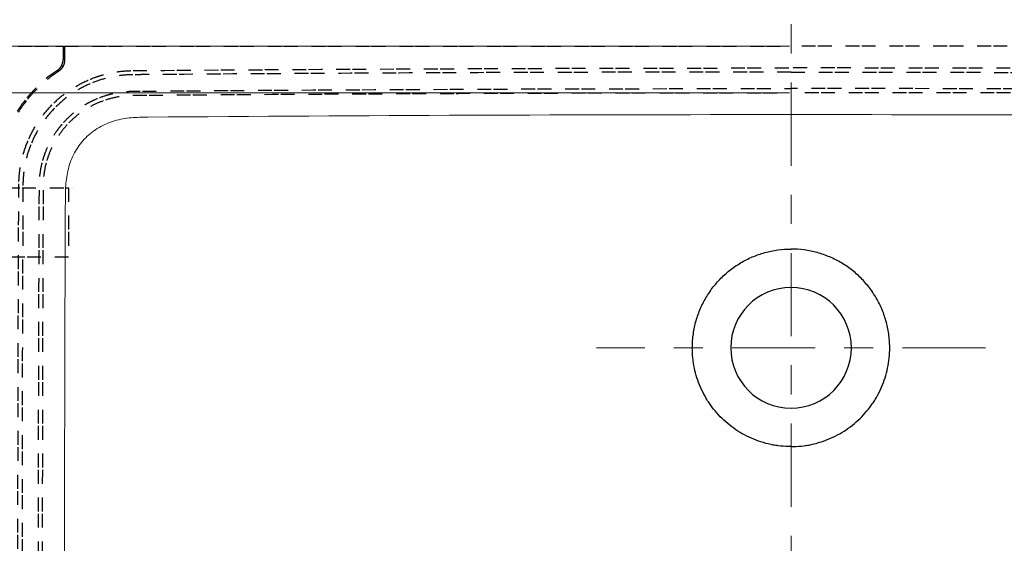
# Model space of a CAD drawing. Units: millimetres. Extents: x 0 to 250, y -250 to 0.
# Drawn here: x 42 to 85, y -67 to -44 of the extents above; entities that cross this region are included whole.
import ezdxf

# ---------------------------------------------------------------- set-up
doc = ezdxf.new("R2010")
doc.units = ezdxf.units.MM
doc.header["$MEASUREMENT"] = 0
for name, pattern in [('AI-Linetype-103', [1.792182, 0.597394, -0.597394, 0.597394, 0]), ('AI-Linetype-107', [1.792182, 0.597394, -0.597394, 0.597394, 0]), ('AI-Linetype-108', [1.792182, 0.597394, -0.597394, 0.597394, 0]), ('AI-Linetype-125', [1.792182, 0.597394, -0.597394, 0.597394, 0]), ('AI-Linetype-29', [1.792182, 0.597394, -0.597394, 0.597394, 0]), ('AI-Linetype-30', [1.792182, 0.597394, -0.597394, 0.597394, 0]), ('AI-Linetype-45', [1.792182, 0.597394, -0.597394, 0.597394, 0]), ('AI-Linetype-5', [7.347947, 3.584364, -1.254527, 1.254527, -1.254527]), ('AI-Linetype-52', [1.792182, 0.597394, -0.597394, 0.597394, 0]), ('AI-Linetype-53', [1.792182, 0.597394, -0.597394, 0.597394, 0]), ('AI-Linetype-54', [1.792182, 0.597394, -0.597394, 0.597394, 0]), ('AI-Linetype-6', [7.347947, 3.584364, -1.254527, 1.254527, -1.254527]), ('AI-Linetype-61', [1.792182, 0.597394, -0.597394, 0.597394, 0]), ('AI-Linetype-63', [1.792182, 0.597394, -0.597394, 0.597394, 0]), ('AI-Linetype-65', [1.792182, 0.597394, -0.597394, 0.597394, 0]), ('AI-Linetype-66', [1.792182, 0.597394, -0.597394, 0.597394, 0]), ('AI-Linetype-67', [1.792182, 0.597394, -0.597394, 0.597394, 0]), ('AI-Linetype-68', [1.792182, 0.597394, -0.597394, 0.597394, 0]), ('AI-Linetype-77', [1.792182, 0.597394, -0.597394, 0.597394, 0]), ('AI-Linetype-79', [1.792182, 0.597394, -0.597394, 0.597394, 0]), ('AI-Linetype-80', [1.792182, 0.597394, -0.597394, 0.597394, 0]), ('AI-Linetype-82', [1.792182, 0.597394, -0.597394, 0.597394, 0]), ('AI-Linetype-84', [1.792182, 0.597394, -0.597394, 0.597394, 0]), ('AI-Linetype-85', [1.792182, 0.597394, -0.597394, 0.597394, 0]), ('AI-Linetype-87', [1.792182, 0.597394, -0.597394, 0.597394, 0]), ('AI-Linetype-89', [1.792182, 0.597394, -0.597394, 0.597394, 0])]:
    doc.linetypes.add(name, pattern=pattern)
doc.layers.add('Layer 1', color=7, linetype='Continuous')

# ---------------------------------------------------------------- blocks, each defined once
blk = doc.blocks.new('block 4')
at = {"layer": 'Layer 1', "color": 7, "lineweight": 13, "true_color": 0xffffff}
blk.add_lwpolyline([(75.618, -45.256), (24.337, -45.256)], dxfattribs=at)
blk = doc.blocks.new('block 23')
at = {"layer": 'Layer 1', "color": 7, "lineweight": 13, "true_color": 0xffffff}
blk.add_lwpolyline([(75.618, -47.266), (20.118, -47.266)], dxfattribs=at)
blk = doc.blocks.new('block 41')
at = {"layer": 'Layer 1', "color": 7, "lineweight": 13, "true_color": 0xffffff}
blk.add_lwpolyline([(75.678, -45.256), (75.678, -45.256)], dxfattribs=at)
blk = doc.blocks.new('block 53')
at = {"layer": 'Layer 1', "color": 7, "lineweight": 13, "true_color": 0xffffff}
blk.add_lwpolyline([(75.678, -47.266), (75.678, -47.266)], dxfattribs=at)
blk = doc.blocks.new('block 130')
at = {"layer": 'Layer 1', "color": 7, "linetype": 'AI-Linetype-5', "lineweight": 18, "true_color": 0xffffff}
blk.add_lwpolyline([(84.065, -58.261), (67.29, -58.261)], dxfattribs=at)
blk = doc.blocks.new('block 131')
at = {"layer": 'Layer 1', "color": 7, "linetype": 'AI-Linetype-6', "lineweight": 18, "true_color": 0xffffff}
blk.add_lwpolyline([(75.678, -32.131), (75.678, -99.461)], dxfattribs=at)
blk = doc.blocks.new('block 507')
at = {"layer": 'Layer 1', "color": 7, "lineweight": 25, "true_color": 0xffffff}
blk.add_open_spline([(71.421, -58.265), (71.421, -58.229), (71.421, -58.192), (71.422, -58.155), (71.425, -58.06), (71.43, -57.964), (71.439, -57.87), (71.457, -57.68), (71.487, -57.491), (71.53, -57.305), (71.552, -57.211), (71.576, -57.118), (71.604, -57.026), (71.632, -56.935), (71.663, -56.844), (71.696, -56.755), (71.764, -56.577), (71.843, -56.405), (71.933, -56.237), (71.978, -56.154), (72.026, -56.071), (72.077, -55.99), (72.129, -55.91), (72.183, -55.83), (72.239, -55.752), (72.352, -55.598), (72.475, -55.452), (72.606, -55.315), (72.737, -55.178), (72.878, -55.05), (73.028, -54.93), (73.103, -54.871), (73.18, -54.813), (73.259, -54.759), (73.338, -54.704), (73.418, -54.653), (73.5, -54.604), (73.663, -54.507), (73.832, -54.421), (74.007, -54.346), (74.095, -54.309), (74.184, -54.275), (74.274, -54.243), (74.364, -54.211), (74.457, -54.183), (74.549, -54.157), (74.734, -54.106), (74.92, -54.069), (75.108, -54.043), (75.296, -54.018), (75.486, -54.005), (75.678, -54.005)], degree=3, knots=[0, 0, 0, 0, 1, 1, 1, 2, 2, 2, 3, 3, 3, 4, 4, 4, 5, 5, 5, 6, 6, 6, 7, 7, 7, 8, 8, 8, 9, 9, 9, 10, 10, 10, 11, 11, 11, 12, 12, 12, 13, 13, 13, 14, 14, 14, 15, 15, 15, 16, 16, 16, 17, 17, 17, 17], dxfattribs=at)
blk = doc.blocks.new('block 514')
at = {"layer": 'Layer 1', "color": 7, "lineweight": 25, "true_color": 0xffffff}
blk.add_open_spline([(79.934, -58.265), (79.934, -58.229), (79.934, -58.192), (79.933, -58.155), (79.93, -58.06), (79.925, -57.964), (79.916, -57.87), (79.898, -57.68), (79.868, -57.491), (79.825, -57.305), (79.804, -57.211), (79.779, -57.118), (79.751, -57.026), (79.723, -56.935), (79.692, -56.844), (79.659, -56.755), (79.591, -56.577), (79.512, -56.405), (79.422, -56.237), (79.377, -56.154), (79.329, -56.071), (79.278, -55.99), (79.227, -55.91), (79.172, -55.83), (79.116, -55.752), (79.003, -55.598), (78.881, -55.452), (78.749, -55.315), (78.618, -55.178), (78.477, -55.05), (78.327, -54.93), (78.253, -54.871), (78.175, -54.813), (78.096, -54.759), (78.017, -54.704), (77.937, -54.653), (77.855, -54.604), (77.692, -54.507), (77.523, -54.421), (77.348, -54.346), (77.26, -54.309), (77.171, -54.275), (77.081, -54.243), (76.991, -54.211), (76.898, -54.183), (76.806, -54.157), (76.621, -54.106), (76.435, -54.069), (76.247, -54.043), (76.059, -54.018), (75.869, -54.005), (75.678, -54.005)], degree=3, knots=[0, 0, 0, 0, 1, 1, 1, 2, 2, 2, 3, 3, 3, 4, 4, 4, 5, 5, 5, 6, 6, 6, 7, 7, 7, 8, 8, 8, 9, 9, 9, 10, 10, 10, 11, 11, 11, 12, 12, 12, 13, 13, 13, 14, 14, 14, 15, 15, 15, 16, 16, 16, 17, 17, 17, 17], dxfattribs=at)
blk = doc.blocks.new('block 515')
at = {"layer": 'Layer 1', "color": 7, "lineweight": 25, "true_color": 0xffffff}
blk.add_open_spline([(75.678, -62.518), (75.639, -62.518), (75.601, -62.517), (75.562, -62.516), (75.417, -62.512), (75.273, -62.501), (75.128, -62.482), (75.056, -62.473), (74.984, -62.462), (74.913, -62.449), (74.841, -62.436), (74.769, -62.421), (74.698, -62.404), (74.555, -62.37), (74.415, -62.329), (74.277, -62.281), (74.138, -62.233), (74.002, -62.177), (73.87, -62.115), (73.737, -62.053), (73.608, -61.984), (73.482, -61.908), (73.357, -61.833), (73.235, -61.751), (73.118, -61.663), (73.001, -61.575), (72.889, -61.481), (72.782, -61.381), (72.675, -61.282), (72.572, -61.177), (72.476, -61.066), (72.379, -60.956), (72.288, -60.841), (72.204, -60.722), (72.162, -60.662), (72.121, -60.601), (72.082, -60.539), (72.043, -60.478), (72.005, -60.414), (71.969, -60.351), (71.897, -60.223), (71.833, -60.093), (71.775, -59.961), (71.659, -59.695), (71.571, -59.419), (71.511, -59.132), (71.481, -58.989), (71.459, -58.844), (71.444, -58.699), (71.429, -58.555), (71.421, -58.411), (71.421, -58.265)], degree=3, knots=[0, 0, 0, 0, 1, 1, 1, 2, 2, 2, 3, 3, 3, 4, 4, 4, 5, 5, 5, 6, 6, 6, 7, 7, 7, 8, 8, 8, 9, 9, 9, 10, 10, 10, 11, 11, 11, 12, 12, 12, 13, 13, 13, 14, 14, 14, 15, 15, 15, 16, 16, 16, 17, 17, 17, 17], dxfattribs=at)
blk = doc.blocks.new('block 516')
at = {"layer": 'Layer 1', "color": 7, "lineweight": 25, "true_color": 0xffffff}
blk.add_open_spline([(75.678, -62.518), (75.716, -62.518), (75.754, -62.517), (75.793, -62.516), (75.938, -62.512), (76.083, -62.501), (76.227, -62.482), (76.299, -62.473), (76.371, -62.462), (76.443, -62.449), (76.514, -62.436), (76.586, -62.421), (76.657, -62.404), (76.8, -62.37), (76.94, -62.329), (77.078, -62.281), (77.217, -62.233), (77.353, -62.177), (77.485, -62.115), (77.618, -62.053), (77.748, -61.984), (77.873, -61.908), (77.998, -61.833), (78.12, -61.751), (78.237, -61.663), (78.354, -61.575), (78.466, -61.481), (78.573, -61.381), (78.68, -61.282), (78.783, -61.177), (78.879, -61.066), (78.976, -60.956), (79.067, -60.841), (79.151, -60.722), (79.193, -60.662), (79.234, -60.601), (79.273, -60.539), (79.312, -60.478), (79.35, -60.414), (79.386, -60.351), (79.458, -60.223), (79.522, -60.093), (79.58, -59.961), (79.696, -59.695), (79.784, -59.419), (79.844, -59.132), (79.874, -58.989), (79.896, -58.844), (79.911, -58.699), (79.926, -58.555), (79.934, -58.411), (79.934, -58.265)], degree=3, knots=[0, 0, 0, 0, 1, 1, 1, 2, 2, 2, 3, 3, 3, 4, 4, 4, 5, 5, 5, 6, 6, 6, 7, 7, 7, 8, 8, 8, 9, 9, 9, 10, 10, 10, 11, 11, 11, 12, 12, 12, 13, 13, 13, 14, 14, 14, 15, 15, 15, 16, 16, 16, 17, 17, 17, 17], dxfattribs=at)
blk = doc.blocks.new('block 517')
at = {"layer": 'Layer 1', "color": 7, "lineweight": 25, "true_color": 0xffffff}
blk.add_open_spline([(75.678, -60.863), (77.114, -60.863), (78.279, -59.698), (78.279, -58.261), (78.279, -56.825), (77.114, -55.66), (75.678, -55.66)], degree=3, knots=[0, 0, 0, 0, 1, 1, 1, 2, 2, 2, 2], dxfattribs=at)
blk = doc.blocks.new('block 518')
at = {"layer": 'Layer 1', "color": 7, "lineweight": 25, "true_color": 0xffffff}
blk.add_open_spline([(75.678, -55.66), (74.241, -55.66), (73.076, -56.825), (73.076, -58.261), (73.076, -59.698), (74.241, -60.863), (75.678, -60.863)], degree=3, knots=[0, 0, 0, 0, 1, 1, 1, 2, 2, 2, 2], dxfattribs=at)
blk = doc.blocks.new('block 519')
at = {"layer": 'Layer 1', "color": 7, "lineweight": 25, "true_color": 0xffffff}
blk.add_lwpolyline([(75.678, -58.261), (75.678, -58.261)], dxfattribs=at)
blk = doc.blocks.new('block 522')
at = {"layer": 'Layer 1', "color": 7, "lineweight": 9, "true_color": 0xffffff}
blk.add_open_spline([(75.678, -48.211), (66.433, -48.211), (57.189, -48.248), (47.945, -48.32)], degree=3, dxfattribs=at)
blk = doc.blocks.new('block 523')
at = {"layer": 'Layer 1', "color": 7, "lineweight": 9, "true_color": 0xffffff}
blk.add_open_spline([(47.945, -48.32), (47.864, -48.32), (47.804, -48.321), (47.763, -48.322), (47.696, -48.323), (47.636, -48.324), (47.581, -48.326), (47.45, -48.33), (47.329, -48.337), (47.219, -48.347), (47.094, -48.358), (46.974, -48.374), (46.861, -48.395), (46.738, -48.417), (46.62, -48.444), (46.506, -48.478), (46.267, -48.548), (46.044, -48.643), (45.837, -48.764), (45.625, -48.888), (45.433, -49.036), (45.261, -49.209), (45.089, -49.381), (44.941, -49.574), (44.818, -49.786), (44.698, -49.994), (44.603, -50.217), (44.534, -50.456), (44.501, -50.57), (44.473, -50.688), (44.451, -50.811), (44.431, -50.925), (44.416, -51.045), (44.405, -51.17), (44.395, -51.28), (44.388, -51.401), (44.385, -51.533), (44.383, -51.587), (44.382, -51.648), (44.381, -51.714), (44.381, -51.755), (44.381, -51.816), (44.38, -51.896)], degree=3, knots=[0, 0, 0, 0, 1, 1, 1, 2, 2, 2, 3, 3, 3, 4, 4, 4, 5, 5, 5, 6, 6, 6, 7, 7, 7, 8, 8, 8, 9, 9, 9, 10, 10, 10, 11, 11, 11, 12, 12, 12, 13, 13, 13, 14, 14, 14, 14], dxfattribs=at)
blk = doc.blocks.new('block 524')
at = {"layer": 'Layer 1', "color": 7, "lineweight": 9, "true_color": 0xffffff}
blk.add_open_spline([(44.38, -51.896), (44.371, -54.018), (44.363, -56.14), (44.358, -58.261)], degree=3, dxfattribs=at)
blk = doc.blocks.new('block 525')
at = {"layer": 'Layer 1', "color": 7, "lineweight": 9, "true_color": 0xffffff}
blk.add_open_spline([(44.358, -58.261), (44.344, -63.202), (44.342, -68.141), (44.349, -73.08), (44.353, -75.548), (44.359, -78.017), (44.368, -80.489), (44.37, -81.109), (44.373, -81.726), (44.375, -82.34)], degree=3, knots=[0, 0, 0, 0, 1, 1, 1, 2, 2, 2, 3, 3, 3, 3], dxfattribs=at)
blk = doc.blocks.new('block 531')
at = {"layer": 'Layer 1', "color": 7, "lineweight": 9, "true_color": 0xffffff}
blk.add_open_spline([(103.41, -48.32), (94.166, -48.248), (84.922, -48.211), (75.678, -48.211)], degree=3, dxfattribs=at)
blk = doc.blocks.new('block 803')
at = {"layer": 'Layer 1', "color": 7, "linetype": 'AI-Linetype-29', "lineweight": 25, "true_color": 0xffffff}
blk.add_open_spline([(43.429, -82.34), (43.428, -81.97), (43.426, -81.599), (43.425, -81.229), (43.408, -76.725), (43.399, -72.223), (43.399, -67.72), (43.399, -63.218), (43.408, -58.715), (43.425, -54.212), (43.427, -53.649), (43.429, -53.086), (43.432, -52.523), (43.433, -52.242), (43.434, -51.961), (43.435, -51.679), (43.436, -51.608), (43.436, -51.538), (43.436, -51.467), (43.436, -51.432), (43.437, -51.397), (43.437, -51.363), (43.437, -51.328), (43.437, -51.296), (43.437, -51.266), (43.437, -51.252), (43.437, -51.238), (43.438, -51.225), (43.438, -51.186), (43.439, -51.152), (43.441, -51.116), (43.443, -51.069), (43.445, -51.02), (43.449, -50.972), (43.464, -50.779), (43.49, -50.603), (43.53, -50.425), (43.57, -50.248), (43.624, -50.069), (43.69, -49.895), (43.756, -49.721), (43.834, -49.552), (43.924, -49.39), (44.014, -49.227), (44.116, -49.071), (44.228, -48.923), (44.341, -48.774), (44.463, -48.634), (44.596, -48.504), (44.728, -48.373), (44.87, -48.252), (45.019, -48.141), (45.169, -48.031), (45.326, -47.931), (45.49, -47.843), (45.654, -47.755), (45.824, -47.678), (45.998, -47.615), (46.173, -47.551), (46.352, -47.499), (46.53, -47.462), (46.708, -47.424), (46.885, -47.4), (47.077, -47.387), (47.125, -47.384), (47.174, -47.382), (47.223, -47.381), (47.247, -47.38), (47.271, -47.379), (47.298, -47.379), (47.312, -47.379), (47.326, -47.379), (47.342, -47.379), (47.358, -47.379), (47.376, -47.378), (47.394, -47.378), (47.464, -47.378), (47.535, -47.377), (47.605, -47.377), (47.676, -47.376), (47.746, -47.375), (47.817, -47.375), (48.098, -47.373), (48.379, -47.371), (48.661, -47.368), (50.912, -47.351), (53.164, -47.336), (55.415, -47.323), (57.666, -47.311), (59.918, -47.3), (62.169, -47.291), (66.672, -47.274), (71.174, -47.266), (75.678, -47.266)], degree=3, knots=[0, 0, 0, 0, 1, 1, 1, 2, 2, 2, 3, 3, 3, 4, 4, 4, 5, 5, 5, 6, 6, 6, 7, 7, 7, 8, 8, 8, 9, 9, 9, 10, 10, 10, 11, 11, 11, 12, 12, 12, 13, 13, 13, 14, 14, 14, 15, 15, 15, 16, 16, 16, 17, 17, 17, 18, 18, 18, 19, 19, 19, 20, 20, 20, 21, 21, 21, 22, 22, 22, 23, 23, 23, 24, 24, 24, 25, 25, 25, 26, 26, 26, 27, 27, 27, 28, 28, 28, 29, 29, 29, 30, 30, 30, 31, 31, 31, 31], dxfattribs=at)
blk = doc.blocks.new('block 804')
at = {"layer": 'Layer 1', "color": 7, "linetype": 'AI-Linetype-30', "lineweight": 25, "true_color": 0xffffff}
blk.add_open_spline([(107.926, -82.34), (107.927, -81.954), (107.929, -81.584), (107.93, -81.229), (107.947, -76.747), (107.956, -72.244), (107.956, -67.72), (107.956, -63.197), (107.947, -58.694), (107.93, -54.212), (107.928, -53.683), (107.926, -53.12), (107.923, -52.523), (107.922, -52.186), (107.921, -51.904), (107.92, -51.679), (107.919, -51.575), (107.919, -51.505), (107.919, -51.467), (107.918, -51.347), (107.918, -51.28), (107.918, -51.266), (107.917, -51.21), (107.916, -51.16), (107.914, -51.116), (107.912, -51.069), (107.91, -51.021), (107.906, -50.972), (107.899, -50.876), (107.888, -50.783), (107.875, -50.693), (107.862, -50.603), (107.845, -50.514), (107.825, -50.425), (107.784, -50.245), (107.731, -50.069), (107.665, -49.895), (107.599, -49.721), (107.521, -49.552), (107.431, -49.39), (107.341, -49.227), (107.239, -49.071), (107.127, -48.923), (107.014, -48.774), (106.892, -48.634), (106.759, -48.504), (106.627, -48.373), (106.486, -48.252), (106.336, -48.141), (106.186, -48.031), (106.029, -47.931), (105.865, -47.843), (105.701, -47.755), (105.532, -47.679), (105.357, -47.615), (105.182, -47.551), (105.005, -47.5), (104.825, -47.462), (104.736, -47.443), (104.646, -47.427), (104.557, -47.415), (104.467, -47.403), (104.374, -47.393), (104.278, -47.387), (104.229, -47.384), (104.18, -47.382), (104.132, -47.381), (104.109, -47.38), (104.084, -47.379), (104.057, -47.379), (104.054, -47.379), (104.022, -47.379), (103.961, -47.378), (103.82, -47.377), (103.68, -47.376), (103.539, -47.375), (103.257, -47.373), (102.976, -47.371), (102.694, -47.368), (93.689, -47.3), (84.683, -47.266), (75.678, -47.266)], degree=3, knots=[0, 0, 0, 0, 1, 1, 1, 2, 2, 2, 3, 3, 3, 4, 4, 4, 5, 5, 5, 6, 6, 6, 7, 7, 7, 8, 8, 8, 9, 9, 9, 10, 10, 10, 11, 11, 11, 12, 12, 12, 13, 13, 13, 14, 14, 14, 15, 15, 15, 16, 16, 16, 17, 17, 17, 18, 18, 18, 19, 19, 19, 20, 20, 20, 21, 21, 21, 22, 22, 22, 23, 23, 23, 24, 24, 24, 25, 25, 25, 26, 26, 26, 27, 27, 27, 27], dxfattribs=at)
blk = doc.blocks.new('block 819')
at = {"layer": 'Layer 1', "color": 7, "linetype": 'AI-Linetype-45', "lineweight": 25, "true_color": 0xffffff}
blk.add_open_spline([(108.172, -86.88), (108.239, -86.778), (108.302, -86.673), (108.361, -86.566), (108.476, -86.359), (108.575, -86.144), (108.659, -85.923), (108.743, -85.702), (108.812, -85.475), (108.863, -85.246), (108.914, -85.017), (108.949, -84.786), (108.967, -84.546), (108.972, -84.486), (108.975, -84.426), (108.978, -84.367), (108.98, -84.322), (108.981, -84.278), (108.981, -84.232), (108.982, -84.216), (108.982, -84.2), (108.982, -84.184), (108.982, -84.152), (108.982, -84.118), (108.982, -84.083), (108.983, -84.048), (108.983, -84.013), (108.983, -83.978), (108.983, -83.908), (108.984, -83.837), (108.984, -83.767), (108.985, -83.485), (108.986, -83.203), (108.988, -82.922), (108.99, -82.359), (108.992, -81.796), (108.994, -81.233), (109.012, -76.728), (109.02, -72.224), (109.02, -67.72), (109.02, -63.216), (109.012, -58.712), (108.994, -54.208), (108.992, -53.645), (108.99, -53.082), (108.988, -52.519), (108.986, -52.237), (108.985, -51.956), (108.984, -51.674), (108.984, -51.604), (108.983, -51.533), (108.983, -51.463), (108.983, -51.428), (108.983, -51.392), (108.982, -51.358), (108.982, -51.323), (108.982, -51.289), (108.982, -51.257), (108.982, -51.24), (108.982, -51.225), (108.981, -51.209), (108.981, -51.163), (108.98, -51.119), (108.978, -51.074), (108.975, -51.015), (108.972, -50.954), (108.967, -50.894), (108.949, -50.655), (108.914, -50.424), (108.863, -50.195), (108.812, -49.966), (108.743, -49.739), (108.659, -49.518), (108.575, -49.297), (108.476, -49.081), (108.361, -48.875), (108.246, -48.668), (108.117, -48.469), (107.974, -48.28), (107.831, -48.092), (107.675, -47.913), (107.507, -47.747), (107.338, -47.581), (107.158, -47.427), (106.968, -47.286), (106.778, -47.146), (106.577, -47.019), (106.369, -46.907), (106.16, -46.794), (105.944, -46.697), (105.722, -46.616), (105.5, -46.535), (105.272, -46.469), (105.042, -46.421), (104.812, -46.372), (104.581, -46.341), (104.342, -46.325), (104.282, -46.321), (104.222, -46.319), (104.162, -46.317), (104.132, -46.316), (104.102, -46.315), (104.07, -46.315), (104.055, -46.315), (104.038, -46.315), (104.022, -46.315), (104.005, -46.314), (103.987, -46.314), (103.97, -46.314), (103.899, -46.314), (103.829, -46.313), (103.758, -46.312), (103.688, -46.312), (103.617, -46.311), (103.547, -46.311), (103.266, -46.309), (102.984, -46.306), (102.702, -46.304), (100.45, -46.287), (98.198, -46.272), (95.946, -46.259), (93.694, -46.246), (91.442, -46.236), (89.19, -46.227), (84.686, -46.21), (80.182, -46.201), (75.678, -46.201)], degree=3, knots=[0, 0, 0, 0, 1, 1, 1, 2, 2, 2, 3, 3, 3, 4, 4, 4, 5, 5, 5, 6, 6, 6, 7, 7, 7, 8, 8, 8, 9, 9, 9, 10, 10, 10, 11, 11, 11, 12, 12, 12, 13, 13, 13, 14, 14, 14, 15, 15, 15, 16, 16, 16, 17, 17, 17, 18, 18, 18, 19, 19, 19, 20, 20, 20, 21, 21, 21, 22, 22, 22, 23, 23, 23, 24, 24, 24, 25, 25, 25, 26, 26, 26, 27, 27, 27, 28, 28, 28, 29, 29, 29, 30, 30, 30, 31, 31, 31, 32, 32, 32, 33, 33, 33, 34, 34, 34, 35, 35, 35, 36, 36, 36, 37, 37, 37, 38, 38, 38, 39, 39, 39, 40, 40, 40, 41, 41, 41, 42, 42, 42, 42], dxfattribs=at)
blk = doc.blocks.new('block 826')
at = {"layer": 'Layer 1', "color": 7, "linetype": 'AI-Linetype-52', "lineweight": 25, "true_color": 0xffffff}
blk.add_open_spline([(44.081, -46.348), (43.912, -46.459), (43.75, -46.578), (43.594, -46.707), (43.437, -46.835), (43.288, -46.97), (43.146, -47.113), (43.004, -47.256), (42.869, -47.407), (42.742, -47.564), (42.615, -47.721), (42.496, -47.884), (42.386, -48.053), (42.276, -48.222), (42.174, -48.397), (42.082, -48.576), (41.99, -48.756), (41.907, -48.94), (41.833, -49.128), (41.76, -49.316), (41.696, -49.507), (41.642, -49.702), (41.588, -49.897), (41.544, -50.093), (41.51, -50.293), (41.477, -50.492), (41.453, -50.692), (41.44, -50.893), (41.433, -50.994), (41.429, -51.095), (41.428, -51.196), (41.427, -51.229), (41.427, -51.28), (41.427, -51.347), (41.426, -51.416), (41.426, -51.467), (41.426, -51.499), (41.425, -51.7), (41.424, -51.902), (41.423, -52.104), (41.423, -52.179), (41.422, -52.381), (41.421, -52.709), (41.417, -53.548), (41.414, -54.355), (41.411, -55.131), (41.4, -58.35), (41.393, -61.578), (41.39, -64.817), (41.388, -68.051), (41.389, -71.28), (41.396, -74.502), (41.399, -76.119), (41.403, -77.733), (41.408, -79.345), (41.411, -80.142), (41.414, -80.949), (41.417, -81.766), (41.418, -82.159), (41.42, -82.562), (41.422, -82.977), (41.423, -83.165), (41.423, -83.326), (41.424, -83.461), (41.426, -83.926), (41.427, -84.168), (41.427, -84.188)], degree=3, knots=[0, 0, 0, 0, 1, 1, 1, 2, 2, 2, 3, 3, 3, 4, 4, 4, 5, 5, 5, 6, 6, 6, 7, 7, 7, 8, 8, 8, 9, 9, 9, 10, 10, 10, 11, 11, 11, 12, 12, 12, 13, 13, 13, 14, 14, 14, 15, 15, 15, 16, 16, 16, 17, 17, 17, 18, 18, 18, 19, 19, 19, 20, 20, 20, 21, 21, 21, 22, 22, 22, 22], dxfattribs=at)
blk = doc.blocks.new('block 827')
at = {"layer": 'Layer 1', "color": 7, "linetype": 'AI-Linetype-53', "lineweight": 25, "true_color": 0xffffff}
blk.add_open_spline([(44.345, -45.857), (44.345, -45.905), (44.339, -45.953), (44.327, -46.001), (44.315, -46.048), (44.298, -46.093), (44.275, -46.135), (44.252, -46.178), (44.224, -46.218), (44.191, -46.254), (44.158, -46.289), (44.122, -46.321), (44.081, -46.348)], degree=3, knots=[0, 0, 0, 0, 1, 1, 1, 2, 2, 2, 3, 3, 3, 4, 4, 4, 4], dxfattribs=at)
blk = doc.blocks.new('block 828')
at = {"layer": 'Layer 1', "color": 7, "linetype": 'AI-Linetype-54', "lineweight": 25, "true_color": 0xffffff}
blk.add_open_spline([(43.183, -86.88), (43.116, -86.778), (43.053, -86.673), (42.994, -86.566), (42.879, -86.359), (42.78, -86.145), (42.696, -85.923), (42.648, -85.797), (42.605, -85.669), (42.567, -85.539), (42.53, -85.409), (42.498, -85.279), (42.471, -85.147), (42.431, -84.951), (42.404, -84.75), (42.388, -84.546), (42.383, -84.486), (42.38, -84.426), (42.377, -84.367), (42.376, -84.337), (42.375, -84.307), (42.374, -84.277), (42.374, -84.25), (42.373, -84.219), (42.373, -84.184), (42.373, -84.169), (42.373, -84.1), (42.372, -83.978), (42.372, -83.941), (42.372, -83.87), (42.371, -83.767), (42.37, -83.541), (42.369, -83.26), (42.368, -82.922), (42.365, -82.325), (42.363, -81.762), (42.361, -81.233), (42.344, -76.75), (42.335, -72.246), (42.335, -67.72), (42.335, -63.195), (42.344, -58.691), (42.361, -54.208), (42.363, -53.679), (42.365, -53.116), (42.368, -52.519), (42.369, -52.181), (42.37, -51.9), (42.371, -51.674), (42.372, -51.571), (42.372, -51.5), (42.372, -51.463), (42.373, -51.341), (42.373, -51.272), (42.373, -51.257), (42.373, -51.222), (42.374, -51.19), (42.374, -51.163), (42.375, -51.134), (42.376, -51.104), (42.377, -51.074), (42.38, -51.015), (42.383, -50.955), (42.388, -50.894), (42.398, -50.758), (42.414, -50.624), (42.435, -50.491), (42.456, -50.359), (42.483, -50.228), (42.515, -50.097), (42.564, -49.9), (42.624, -49.707), (42.696, -49.518), (42.78, -49.296), (42.879, -49.082), (42.994, -48.875), (43.109, -48.667), (43.238, -48.469), (43.381, -48.28), (43.524, -48.091), (43.68, -47.914), (43.849, -47.747), (44.017, -47.581), (44.197, -47.427), (44.387, -47.286), (44.578, -47.145), (44.777, -47.019), (44.986, -46.907), (45.195, -46.794), (45.411, -46.697), (45.633, -46.616), (45.76, -46.57), (45.888, -46.529), (46.019, -46.493), (46.149, -46.457), (46.28, -46.426), (46.411, -46.401), (46.608, -46.364), (46.809, -46.338), (47.013, -46.325), (47.074, -46.321), (47.134, -46.319), (47.193, -46.317), (47.222, -46.316), (47.253, -46.315), (47.285, -46.315), (47.3, -46.315), (47.333, -46.315), (47.385, -46.314), (47.422, -46.314), (47.492, -46.313), (47.597, -46.312), (47.65, -46.312), (47.72, -46.312), (47.808, -46.311), (48.09, -46.309), (48.371, -46.306), (48.653, -46.304), (57.661, -46.236), (66.669, -46.201), (75.678, -46.201)], degree=3, knots=[0, 0, 0, 0, 1, 1, 1, 2, 2, 2, 3, 3, 3, 4, 4, 4, 5, 5, 5, 6, 6, 6, 7, 7, 7, 8, 8, 8, 9, 9, 9, 10, 10, 10, 11, 11, 11, 12, 12, 12, 13, 13, 13, 14, 14, 14, 15, 15, 15, 16, 16, 16, 17, 17, 17, 18, 18, 18, 19, 19, 19, 20, 20, 20, 21, 21, 21, 22, 22, 22, 23, 23, 23, 24, 24, 24, 25, 25, 25, 26, 26, 26, 27, 27, 27, 28, 28, 28, 29, 29, 29, 30, 30, 30, 31, 31, 31, 32, 32, 32, 33, 33, 33, 34, 34, 34, 35, 35, 35, 36, 36, 36, 37, 37, 37, 38, 38, 38, 39, 39, 39, 40, 40, 40, 40], dxfattribs=at)
blk = doc.blocks.new('block 835')
at = {"layer": 'Layer 1', "color": 7, "linetype": 'AI-Linetype-61', "lineweight": 25, "true_color": 0xffffff}
blk.add_open_spline([(44.037, -46.305), (44.072, -46.28), (44.104, -46.252), (44.133, -46.22), (44.149, -46.202), (44.164, -46.183), (44.178, -46.164), (44.192, -46.144), (44.204, -46.123), (44.216, -46.102), (44.227, -46.081), (44.237, -46.059), (44.246, -46.037), (44.254, -46.014), (44.262, -45.991), (44.268, -45.968), (44.278, -45.927), (44.284, -45.885), (44.285, -45.842)], degree=3, knots=[0, 0, 0, 0, 1, 1, 1, 2, 2, 2, 3, 3, 3, 4, 4, 4, 5, 5, 5, 6, 6, 6, 6], dxfattribs=at)
blk = doc.blocks.new('block 837')
at = {"layer": 'Layer 1', "color": 7, "linetype": 'AI-Linetype-63', "lineweight": 25, "true_color": 0xffffff}
blk.add_open_spline([(44.037, -46.305), (43.993, -46.335), (43.949, -46.364), (43.906, -46.395), (43.602, -46.608), (43.319, -46.85), (43.06, -47.116), (42.801, -47.382), (42.567, -47.672), (42.362, -47.981), (42.157, -48.29), (41.981, -48.619), (41.837, -48.961), (41.692, -49.303), (41.58, -49.658), (41.502, -50.021), (41.49, -50.077), (41.478, -50.134), (41.468, -50.19)], degree=3, knots=[0, 0, 0, 0, 1, 1, 1, 2, 2, 2, 3, 3, 3, 4, 4, 4, 5, 5, 5, 6, 6, 6, 6], dxfattribs=at)
blk = doc.blocks.new('block 839')
at = {"layer": 'Layer 1', "color": 7, "linetype": 'AI-Linetype-65', "lineweight": 25, "true_color": 0xffffff}
blk.add_open_spline([(43.252, -82.34), (43.249, -81.689), (43.247, -81.037), (43.244, -80.386), (43.239, -79.004), (43.235, -77.622), (43.232, -76.24), (43.225, -73.475), (43.222, -70.711), (43.222, -67.947), (43.222, -65.183), (43.225, -62.419), (43.231, -59.655), (43.234, -58.273), (43.238, -56.891), (43.243, -55.509), (43.245, -54.818), (43.248, -54.127), (43.25, -53.436), (43.252, -53.09), (43.253, -52.745), (43.255, -52.399), (43.256, -52.053), (43.258, -51.708), (43.259, -51.362), (43.26, -51.276), (43.26, -51.19), (43.264, -51.104), (43.267, -51.018), (43.274, -50.932), (43.282, -50.846), (43.3, -50.675), (43.329, -50.505), (43.369, -50.335), (43.389, -50.251), (43.412, -50.166), (43.438, -50.082), (43.464, -49.998), (43.493, -49.914), (43.524, -49.831), (43.587, -49.666), (43.66, -49.506), (43.743, -49.351), (43.826, -49.197), (43.919, -49.048), (44.021, -48.904), (44.073, -48.833), (44.127, -48.762), (44.183, -48.694), (44.239, -48.625), (44.298, -48.559), (44.358, -48.494), (44.478, -48.366), (44.606, -48.246), (44.741, -48.134), (44.876, -48.022), (45.019, -47.919), (45.169, -47.825), (45.244, -47.777), (45.321, -47.733), (45.398, -47.691), (45.476, -47.649), (45.555, -47.61), (45.634, -47.573), (45.794, -47.5), (45.957, -47.437), (46.125, -47.385), (46.209, -47.358), (46.294, -47.335), (46.38, -47.314), (46.466, -47.293), (46.553, -47.275), (46.64, -47.26), (46.815, -47.23), (46.989, -47.212), (47.165, -47.205), (47.252, -47.201), (47.34, -47.201), (47.428, -47.201), (47.516, -47.2), (47.604, -47.199), (47.692, -47.199), (47.867, -47.197), (48.043, -47.196), (48.219, -47.194), (48.57, -47.192), (48.922, -47.189), (49.273, -47.186), (52.085, -47.165), (54.897, -47.148), (57.708, -47.134), (63.332, -47.105), (68.955, -47.09), (74.578, -47.088), (74.945, -47.088), (75.311, -47.088), (75.678, -47.088)], degree=3, knots=[0, 0, 0, 0, 1, 1, 1, 2, 2, 2, 3, 3, 3, 4, 4, 4, 5, 5, 5, 6, 6, 6, 7, 7, 7, 8, 8, 8, 9, 9, 9, 10, 10, 10, 11, 11, 11, 12, 12, 12, 13, 13, 13, 14, 14, 14, 15, 15, 15, 16, 16, 16, 17, 17, 17, 18, 18, 18, 19, 19, 19, 20, 20, 20, 21, 21, 21, 22, 22, 22, 23, 23, 23, 24, 24, 24, 25, 25, 25, 26, 26, 26, 27, 27, 27, 28, 28, 28, 29, 29, 29, 30, 30, 30, 31, 31, 31, 32, 32, 32, 32], dxfattribs=at)
blk = doc.blocks.new('block 840')
at = {"layer": 'Layer 1', "color": 7, "linetype": 'AI-Linetype-66', "lineweight": 25, "true_color": 0xffffff}
blk.add_open_spline([(108.103, -82.34), (108.106, -81.689), (108.108, -81.037), (108.111, -80.386), (108.116, -79.004), (108.12, -77.622), (108.123, -76.24), (108.13, -73.475), (108.133, -70.711), (108.133, -67.947), (108.134, -65.183), (108.13, -62.419), (108.124, -59.655), (108.121, -58.273), (108.117, -56.891), (108.112, -55.509), (108.11, -54.818), (108.107, -54.127), (108.105, -53.436), (108.103, -53.09), (108.102, -52.745), (108.1, -52.399), (108.099, -52.053), (108.097, -51.708), (108.096, -51.362), (108.095, -51.276), (108.095, -51.19), (108.091, -51.104), (108.088, -51.018), (108.082, -50.932), (108.073, -50.846), (108.055, -50.675), (108.026, -50.505), (107.986, -50.335), (107.966, -50.251), (107.943, -50.166), (107.917, -50.082), (107.891, -49.998), (107.862, -49.914), (107.831, -49.831), (107.768, -49.666), (107.695, -49.506), (107.612, -49.351), (107.529, -49.197), (107.436, -49.048), (107.334, -48.904), (107.282, -48.833), (107.228, -48.762), (107.172, -48.694), (107.116, -48.625), (107.058, -48.559), (106.997, -48.494), (106.877, -48.366), (106.749, -48.246), (106.614, -48.134), (106.479, -48.022), (106.336, -47.919), (106.186, -47.825), (106.111, -47.777), (106.034, -47.733), (105.957, -47.691), (105.879, -47.649), (105.801, -47.61), (105.721, -47.573), (105.561, -47.5), (105.398, -47.437), (105.23, -47.385), (105.146, -47.358), (105.061, -47.335), (104.975, -47.314), (104.889, -47.293), (104.802, -47.275), (104.715, -47.26), (104.541, -47.23), (104.366, -47.212), (104.19, -47.205), (104.103, -47.201), (104.015, -47.201), (103.927, -47.201), (103.839, -47.2), (103.751, -47.199), (103.663, -47.199), (103.488, -47.197), (103.312, -47.196), (103.136, -47.194), (102.785, -47.192), (102.433, -47.189), (102.082, -47.186), (99.27, -47.165), (96.459, -47.148), (93.647, -47.134), (88.024, -47.105), (82.4, -47.09), (76.777, -47.088), (76.41, -47.088), (76.044, -47.088), (75.678, -47.088)], degree=3, knots=[0, 0, 0, 0, 1, 1, 1, 2, 2, 2, 3, 3, 3, 4, 4, 4, 5, 5, 5, 6, 6, 6, 7, 7, 7, 8, 8, 8, 9, 9, 9, 10, 10, 10, 11, 11, 11, 12, 12, 12, 13, 13, 13, 14, 14, 14, 15, 15, 15, 16, 16, 16, 17, 17, 17, 18, 18, 18, 19, 19, 19, 20, 20, 20, 21, 21, 21, 22, 22, 22, 23, 23, 23, 24, 24, 24, 25, 25, 25, 26, 26, 26, 27, 27, 27, 28, 28, 28, 29, 29, 29, 30, 30, 30, 31, 31, 31, 32, 32, 32, 32], dxfattribs=at)
blk = doc.blocks.new('block 841')
at = {"layer": 'Layer 1', "color": 7, "linetype": 'AI-Linetype-67', "lineweight": 25, "true_color": 0xffffff}
blk.add_open_spline([(75.678, -46.379), (71.173, -46.379), (66.67, -46.387), (62.166, -46.404), (59.914, -46.413), (57.662, -46.424), (55.41, -46.437), (53.158, -46.449), (50.906, -46.464), (48.654, -46.482), (48.372, -46.484), (48.091, -46.486), (47.81, -46.488), (47.739, -46.489), (47.669, -46.489), (47.598, -46.49), (47.528, -46.49), (47.457, -46.491), (47.387, -46.492), (47.369, -46.492), (47.352, -46.492), (47.335, -46.492), (47.318, -46.492), (47.302, -46.492), (47.287, -46.492), (47.256, -46.493), (47.227, -46.493), (47.198, -46.494), (47.14, -46.496), (47.082, -46.499), (47.024, -46.502), (46.792, -46.517), (46.57, -46.548), (46.349, -46.594), (46.128, -46.641), (45.908, -46.704), (45.694, -46.782), (45.48, -46.861), (45.271, -46.954), (45.07, -47.063), (44.869, -47.171), (44.676, -47.293), (44.493, -47.429), (44.309, -47.564), (44.135, -47.713), (43.973, -47.873), (43.811, -48.034), (43.66, -48.206), (43.522, -48.387), (43.384, -48.569), (43.26, -48.761), (43.149, -48.96), (43.039, -49.16), (42.942, -49.367), (42.861, -49.581), (42.78, -49.794), (42.715, -50.013), (42.665, -50.233), (42.616, -50.454), (42.583, -50.676), (42.565, -50.907), (42.56, -50.965), (42.557, -51.024), (42.555, -51.081), (42.553, -51.124), (42.552, -51.167), (42.551, -51.212), (42.551, -51.227), (42.551, -51.242), (42.55, -51.258), (42.55, -51.29), (42.55, -51.324), (42.55, -51.358), (42.55, -51.393), (42.55, -51.428), (42.55, -51.464), (42.549, -51.534), (42.549, -51.604), (42.549, -51.675), (42.547, -51.957), (42.546, -52.238), (42.545, -52.52), (42.542, -53.082), (42.54, -53.645), (42.538, -54.209), (42.521, -58.713), (42.512, -63.217), (42.512, -67.72), (42.512, -72.224), (42.521, -76.728), (42.538, -81.232), (42.54, -81.795), (42.542, -82.358), (42.545, -82.921), (42.546, -83.12), (42.547, -83.32), (42.547, -83.519)], degree=3, knots=[0, 0, 0, 0, 1, 1, 1, 2, 2, 2, 3, 3, 3, 4, 4, 4, 5, 5, 5, 6, 6, 6, 7, 7, 7, 8, 8, 8, 9, 9, 9, 10, 10, 10, 11, 11, 11, 12, 12, 12, 13, 13, 13, 14, 14, 14, 15, 15, 15, 16, 16, 16, 17, 17, 17, 18, 18, 18, 19, 19, 19, 20, 20, 20, 21, 21, 21, 22, 22, 22, 23, 23, 23, 24, 24, 24, 25, 25, 25, 26, 26, 26, 27, 27, 27, 28, 28, 28, 29, 29, 29, 30, 30, 30, 31, 31, 31, 32, 32, 32, 32], dxfattribs=at)
blk = doc.blocks.new('block 842')
at = {"layer": 'Layer 1', "color": 7, "linetype": 'AI-Linetype-68', "lineweight": 25, "true_color": 0xffffff}
blk.add_open_spline([(75.678, -46.379), (80.182, -46.379), (84.686, -46.387), (89.189, -46.404), (91.441, -46.413), (93.693, -46.424), (95.945, -46.437), (98.197, -46.449), (100.449, -46.464), (102.701, -46.482), (102.983, -46.484), (103.264, -46.486), (103.546, -46.488), (103.616, -46.489), (103.686, -46.489), (103.757, -46.49), (103.827, -46.49), (103.898, -46.491), (103.968, -46.492), (103.986, -46.492), (104.003, -46.492), (104.02, -46.492), (104.037, -46.492), (104.053, -46.492), (104.068, -46.492), (104.099, -46.493), (104.128, -46.493), (104.157, -46.494), (104.215, -46.496), (104.273, -46.499), (104.331, -46.502), (104.563, -46.517), (104.785, -46.548), (105.006, -46.594), (105.227, -46.641), (105.447, -46.704), (105.661, -46.782), (105.875, -46.861), (106.084, -46.954), (106.285, -47.063), (106.486, -47.171), (106.679, -47.293), (106.862, -47.429), (107.046, -47.564), (107.22, -47.713), (107.382, -47.873), (107.544, -48.034), (107.695, -48.206), (107.833, -48.387), (107.971, -48.569), (108.096, -48.761), (108.206, -48.96), (108.317, -49.16), (108.413, -49.367), (108.494, -49.581), (108.575, -49.794), (108.64, -50.013), (108.69, -50.233), (108.739, -50.454), (108.773, -50.676), (108.79, -50.907), (108.795, -50.965), (108.798, -51.024), (108.801, -51.081), (108.802, -51.124), (108.803, -51.167), (108.804, -51.212), (108.804, -51.227), (108.804, -51.242), (108.805, -51.258), (108.805, -51.29), (108.805, -51.324), (108.805, -51.358), (108.805, -51.393), (108.805, -51.428), (108.806, -51.464), (108.806, -51.534), (108.806, -51.604), (108.806, -51.675), (108.808, -51.957), (108.809, -52.238), (108.81, -52.52), (108.813, -53.082), (108.815, -53.645), (108.817, -54.209), (108.834, -58.713), (108.843, -63.217), (108.843, -67.72), (108.843, -72.224), (108.834, -76.728), (108.817, -81.232), (108.815, -81.795), (108.813, -82.358), (108.81, -82.921), (108.809, -83.12), (108.809, -83.32), (108.808, -83.519)], degree=3, knots=[0, 0, 0, 0, 1, 1, 1, 2, 2, 2, 3, 3, 3, 4, 4, 4, 5, 5, 5, 6, 6, 6, 7, 7, 7, 8, 8, 8, 9, 9, 9, 10, 10, 10, 11, 11, 11, 12, 12, 12, 13, 13, 13, 14, 14, 14, 15, 15, 15, 16, 16, 16, 17, 17, 17, 18, 18, 18, 19, 19, 19, 20, 20, 20, 21, 21, 21, 22, 22, 22, 23, 23, 23, 24, 24, 24, 25, 25, 25, 26, 26, 26, 27, 27, 27, 28, 28, 28, 29, 29, 29, 30, 30, 30, 31, 31, 31, 32, 32, 32, 32], dxfattribs=at)
blk = doc.blocks.new('block 851')
at = {"layer": 'Layer 1', "color": 7, "linetype": 'AI-Linetype-77', "lineweight": 25, "true_color": 0xffffff}
blk.add_lwpolyline([(107.01, -45.256), (75.678, -45.256)], dxfattribs=at)
blk = doc.blocks.new('block 853')
at = {"layer": 'Layer 1', "color": 7, "linetype": 'AI-Linetype-79', "lineweight": 25, "true_color": 0xffffff}
blk.add_lwpolyline([(44.345, -45.256), (44.345, -45.857)], dxfattribs=at)
blk = doc.blocks.new('block 854')
at = {"layer": 'Layer 1', "color": 7, "linetype": 'AI-Linetype-80', "lineweight": 25, "true_color": 0xffffff}
blk.add_lwpolyline([(44.345, -45.256), (75.678, -45.256)], dxfattribs=at)
blk = doc.blocks.new('block 856')
at = {"layer": 'Layer 1', "color": 7, "linetype": 'AI-Linetype-82', "lineweight": 25, "true_color": 0xffffff}
blk.add_lwpolyline([(44.317, -45.256), (44.345, -45.256)], dxfattribs=at)
blk = doc.blocks.new('block 858')
at = {"layer": 'Layer 1', "color": 7, "linetype": 'AI-Linetype-84', "lineweight": 25, "true_color": 0xffffff}
blk.add_lwpolyline([(43.965, -45.256), (44.317, -45.256)], dxfattribs=at)
blk = doc.blocks.new('block 859')
at = {"layer": 'Layer 1', "color": 7, "linetype": 'AI-Linetype-85', "lineweight": 25, "true_color": 0xffffff}
blk.add_lwpolyline([(41.153, -45.256), (43.965, -45.256)], dxfattribs=at)
blk = doc.blocks.new('block 861')
at = {"layer": 'Layer 1', "color": 7, "linetype": 'AI-Linetype-87', "lineweight": 25, "true_color": 0xffffff}
blk.add_lwpolyline([(44.285, -45.256), (44.285, -45.842)], dxfattribs=at)
blk = doc.blocks.new('block 863')
at = {"layer": 'Layer 1', "color": 7, "linetype": 'AI-Linetype-89', "lineweight": 25, "true_color": 0xffffff}
blk.add_lwpolyline([(44.272, -46.141), (44.244, -46.126)], dxfattribs=at)
blk = doc.blocks.new('block 877')
at = {"layer": 'Layer 1', "color": 7, "linetype": 'AI-Linetype-103', "lineweight": 25, "true_color": 0xffffff}
blk.add_lwpolyline([(42.472, -51.37), (42.472, -51.37)], dxfattribs=at)
blk = doc.blocks.new('block 881')
at = {"layer": 'Layer 1', "color": 7, "linetype": 'AI-Linetype-107', "lineweight": 25, "true_color": 0xffffff}
blk.add_lwpolyline([(44.7, -51.37), (44.7, -51.37)], dxfattribs=at)
blk = doc.blocks.new('block 882')
at = {"layer": 'Layer 1', "color": 7, "linetype": 'AI-Linetype-108', "lineweight": 25, "true_color": 0xffffff}
blk.add_lwpolyline([(44.522, -51.37), (44.522, -54.357), (36.839, -54.357), (36.839, -51.371), (44.522, -51.371)], dxfattribs=at)
blk = doc.blocks.new('block 899')
at = {"layer": 'Layer 1', "color": 7, "linetype": 'AI-Linetype-125', "lineweight": 25, "true_color": 0xffffff}
blk.add_lwpolyline([(75.678, -45.256), (75.678, -45.256)], dxfattribs=at)
blk = doc.blocks.new('block 3')
at = {"layer": 'Layer 1'}
for name in ['block 131', 'block 4', 'block 859', 'block 858', 'block 861', 'block 856', 'block 853', 'block 854', 'block 41', 'block 851', 'block 899', 'block 835', 'block 827', 'block 828', 'block 863', 'block 819', 'block 826', 'block 837', 'block 841', 'block 842', 'block 839', 'block 840', 'block 23', 'block 803', 'block 53', 'block 804', 'block 523', 'block 522', 'block 531', 'block 882', 'block 877', 'block 881', 'block 524', 'block 507', 'block 514', 'block 518', 'block 517', 'block 525', 'block 130', 'block 515', 'block 519', 'block 516']:
    blk.add_blockref(name, (0, 0), dxfattribs=at)

msp = doc.modelspace()

# ---------------------------------------------------------------- block references
at = {"layer": 'Layer 1'}
msp.add_blockref('block 3', (0, 0), dxfattribs=at)

doc.saveas('drawing.dxf')
